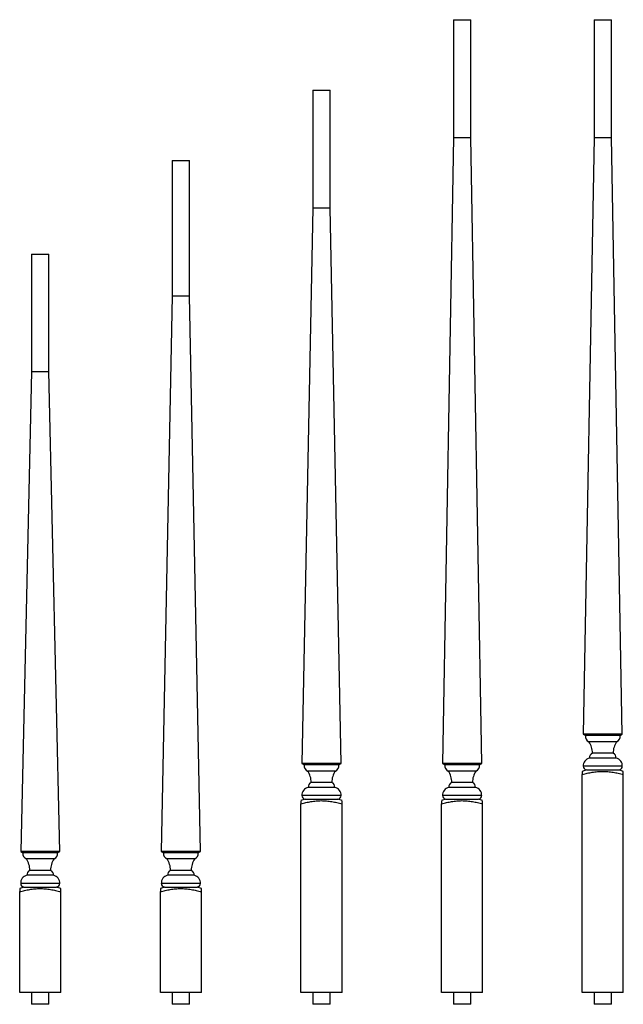
# Model space of a CAD drawing. Units: inches. Extents: x 0 to 25.8, y 0 to 42.
import ezdxf

# ---------------------------------------------------------------- set-up
doc = ezdxf.new("R2010")
doc.units = ezdxf.units.IN
doc.header["$MEASUREMENT"] = 0

msp = doc.modelspace()

# ---------------------------------------------------------------- linework, layer by layer
at = {"color": 7, "linetype": 'Continuous', "lineweight": 25}
for p, q in [((18.5, 42), (18.5, 36.972)), ((18.5, 42), (19.25, 42)), ((19.25, 36.972), (19.25, 42)), ((24.5, 42), (24.5, 36.972)), ((24.5, 42), (25.25, 42)), ((25.25, 36.972), (25.25, 42)), ((12.5, 39), (12.5, 33.972)), ((12.5, 39), (13.25, 39)), ((13.25, 33.972), (13.25, 39)), ((18.5, 36.972), (18.042, 10.268)), ((19.708, 10.268), (19.25, 36.972)), ((24.5, 36.972), (24.042, 11.518)), ((25.708, 11.518), (25.25, 36.972)), ((6.5, 36), (6.5, 30.222)), ((6.5, 36), (7.25, 36)), ((7.25, 30.222), (7.25, 36)), ((12.5, 33.972), (12.042, 10.268)), ((13.708, 10.268), (13.25, 33.972)), ((0.5, 32), (0.5, 27)), ((0.5, 32), (1.25, 32)), ((1.25, 27), (1.25, 32)), ((6.5, 30.222), (6.042, 6.518)), ((7.708, 6.518), (7.25, 30.222)), ((0.5, 27), (0.042, 6.518)), ((1.708, 6.518), (1.25, 27)), ((24.042, 11.518), (24.137, 11.463)), ((25.708, 11.518), (24.042, 11.518)), ((25.613, 11.463), (24.137, 11.463)), ((25.613, 11.463), (25.708, 11.518)), ((25.466, 11.201), (24.284, 11.201)), ((25.445, 10.504), (24.305, 10.504)), ((25.32, 10.714), (24.43, 10.714)), ((12.042, 10.268), (12.137, 10.213)), ((13.708, 10.268), (12.042, 10.268)), ((13.613, 10.213), (12.137, 10.213)), ((13.613, 10.213), (13.708, 10.268)), ((18.042, 10.268), (18.137, 10.213)), ((19.708, 10.268), (18.042, 10.268)), ((19.613, 10.213), (18.137, 10.213)), ((19.613, 10.213), (19.708, 10.268)), ((25.707, 10.152), (24.043, 10.152)), ((13.466, 9.951), (12.284, 9.951)), ((19.466, 9.951), (18.284, 9.951)), ((24.173, 10), (24, 9.937)), ((24, 0.5), (24, 9.805)), ((24.173, 10), (25.577, 10)), ((25.75, 9.937), (25.577, 10)), ((25.75, 0.5), (25.75, 9.805)), ((13.445, 9.254), (12.305, 9.254)), ((13.32, 9.464), (12.43, 9.464)), ((19.445, 9.254), (18.305, 9.254)), ((19.32, 9.464), (18.43, 9.464)), ((13.707, 8.902), (12.043, 8.902)), ((19.707, 8.902), (18.043, 8.902)), ((12.173, 8.75), (12, 8.687)), ((12, 0.5), (12, 8.555)), ((12.173, 8.75), (13.577, 8.75)), ((13.75, 8.687), (13.577, 8.75)), ((13.75, 0.5), (13.75, 8.555)), ((18.173, 8.75), (18, 8.687)), ((18, 0.5), (18, 8.555)), ((18.173, 8.75), (19.577, 8.75)), ((19.75, 8.687), (19.577, 8.75)), ((19.75, 0.5), (19.75, 8.555)), ((0.042, 6.518), (0.137, 6.463)), ((1.708, 6.518), (0.042, 6.518)), ((1.613, 6.463), (0.137, 6.463)), ((1.613, 6.463), (1.708, 6.518)), ((6.042, 6.518), (6.137, 6.463)), ((7.708, 6.518), (6.042, 6.518)), ((7.613, 6.463), (6.137, 6.463)), ((7.613, 6.463), (7.708, 6.518)), ((1.466, 6.201), (0.284, 6.201)), ((7.466, 6.201), (6.284, 6.201)), ((1.445, 5.504), (0.305, 5.504)), ((1.32, 5.714), (0.43, 5.714)), ((7.445, 5.504), (6.305, 5.504)), ((7.32, 5.714), (6.43, 5.714)), ((1.707, 5.152), (0.043, 5.152)), ((7.707, 5.152), (6.043, 5.152)), ((0.173, 5), (0, 4.937)), ((0, 0.5), (0, 4.805)), ((0.173, 5), (1.577, 5)), ((1.75, 4.937), (1.577, 5)), ((1.75, 0.5), (1.75, 4.805)), ((6.173, 5), (6, 4.937)), ((6, 0.5), (6, 4.805)), ((6.173, 5), (7.577, 5)), ((7.75, 4.937), (7.577, 5)), ((7.75, 0.5), (7.75, 4.805)), ((1.75, 0.5), (0, 0.5)), ((0.5, 0.5), (0.5, 0)), ((1.25, 0), (1.25, 0.5)), ((7.75, 0.5), (6, 0.5)), ((6.5, 0.5), (6.5, 0)), ((7.25, 0), (7.25, 0.5)), ((13.75, 0.5), (12, 0.5)), ((12.5, 0.5), (12.5, 0)), ((13.25, 0), (13.25, 0.5)), ((19.75, 0.5), (18, 0.5)), ((18.5, 0.5), (18.5, 0)), ((19.25, 0), (19.25, 0.5)), ((25.75, 0.5), (24, 0.5)), ((24.5, 0.5), (24.5, 0)), ((25.25, 0), (25.25, 0.5)), ((1.25, 0), (0.5, 0)), ((7.25, 0), (6.5, 0)), ((13.25, 0), (12.5, 0)), ((19.25, 0), (18.5, 0)), ((25.25, 0), (24.5, 0))]:
    msp.add_line(p, q, dxfattribs=at)
for centre, radius, start, end in [((24.378, 11.425), 0.244, 171.1232, 247.4428), ((25.372, 11.425), 0.244, 292.5572, 8.8768), ((23.62, 10.736), 0.811, 358.4319, 34.9366), ((26.13, 10.736), 0.811, 145.0634, 181.5681), ((24.377, 10.176), 0.336, 102.4592, 184.1457), ((24.546, 10.503), 0.241, 118.7713, 179.6599), ((25.204, 10.503), 0.241, 0.3401, 61.2287), ((25.373, 10.176), 0.336, 355.8543, 77.5408), ((12.378, 10.175), 0.244, 171.1232, 247.4428), ((13.372, 10.175), 0.244, 292.5572, 8.8768), ((18.378, 10.175), 0.244, 171.1232, 247.4428), ((19.372, 10.175), 0.244, 292.5572, 8.8768), ((24.21, 10.164), 0.168, 184.1457, 257.3022), ((25.54, 10.164), 0.168, 282.6978, 355.8543), ((11.62, 9.486), 0.811, 358.4319, 34.9366), ((14.13, 9.486), 0.811, 145.0634, 181.5681), ((17.62, 9.486), 0.811, 358.4319, 34.9366), ((20.13, 9.486), 0.811, 145.0634, 181.5681), ((12.377, 8.926), 0.336, 102.4592, 184.1457), ((12.546, 9.253), 0.241, 118.7713, 179.6599), ((13.204, 9.253), 0.241, 0.3401, 61.2287), ((13.373, 8.926), 0.336, 355.8543, 77.5408), ((18.377, 8.926), 0.336, 102.4592, 184.1457), ((18.546, 9.253), 0.241, 118.7713, 179.6599), ((19.204, 9.253), 0.241, 0.3401, 61.2287), ((19.373, 8.926), 0.336, 355.8543, 77.5408), ((12.21, 8.914), 0.168, 184.1457, 257.3022), ((13.54, 8.914), 0.168, 282.6978, 355.8543), ((18.21, 8.914), 0.168, 184.1457, 257.3022), ((19.54, 8.914), 0.168, 282.6978, 355.8543), ((0.378, 6.425), 0.244, 171.1232, 247.4428), ((1.372, 6.425), 0.244, 292.5572, 8.8768), ((6.378, 6.425), 0.244, 171.1232, 247.4428), ((7.372, 6.425), 0.244, 292.5572, 8.8768), ((-0.38, 5.736), 0.811, 358.4319, 34.9366), ((2.13, 5.736), 0.811, 145.0634, 181.5681), ((5.62, 5.736), 0.811, 358.4319, 34.9366), ((8.13, 5.736), 0.811, 145.0634, 181.5681), ((0.377, 5.176), 0.336, 102.4592, 184.1457), ((0.546, 5.503), 0.241, 118.7713, 179.6599), ((1.204, 5.503), 0.241, 0.3401, 61.2287), ((1.373, 5.176), 0.336, 355.8543, 77.5408), ((6.377, 5.176), 0.336, 102.4592, 184.1457), ((6.546, 5.503), 0.241, 118.7713, 179.6599), ((7.204, 5.503), 0.241, 0.3401, 61.2287), ((7.373, 5.176), 0.336, 355.8543, 77.5408), ((0.21, 5.164), 0.168, 184.1457, 257.3022), ((1.54, 5.164), 0.168, 282.6978, 355.8543), ((6.21, 5.164), 0.168, 184.1457, 257.3022), ((7.54, 5.164), 0.168, 282.6978, 355.8543)]:
    msp.add_arc(centre, radius, start, end, dxfattribs=at)
for points, knots in [([(18.5, 36.972), (18.5, 36.972), (18.51, 36.972), (18.547, 36.972), (18.575, 36.972), (18.645, 36.972), (18.686, 36.972), (18.777, 36.972), (18.826, 36.972), (18.924, 36.972), (18.973, 36.972), (19.064, 36.972), (19.105, 36.972), (19.175, 36.972), (19.203, 36.972), (19.24, 36.972), (19.25, 36.972), (19.25, 36.972)], [0, 0, 0, 0, 0.125, 0.125, 0.25, 0.25, 0.375, 0.375, 0.5, 0.5, 0.625, 0.625, 0.75, 0.75, 0.875, 0.875, 1, 1, 1, 1]), ([(24.5, 36.972), (24.5, 36.972), (24.51, 36.972), (24.547, 36.972), (24.575, 36.972), (24.645, 36.972), (24.686, 36.972), (24.777, 36.972), (24.826, 36.972), (24.924, 36.972), (24.973, 36.972), (25.064, 36.972), (25.105, 36.972), (25.175, 36.972), (25.203, 36.972), (25.24, 36.972), (25.25, 36.972), (25.25, 36.972)], [0, 0, 0, 0, 0.125, 0.125, 0.25, 0.25, 0.375, 0.375, 0.5, 0.5, 0.625, 0.625, 0.75, 0.75, 0.875, 0.875, 1, 1, 1, 1]), ([(12.5, 33.972), (12.5, 33.972), (12.51, 33.972), (12.547, 33.972), (12.575, 33.972), (12.645, 33.972), (12.686, 33.972), (12.777, 33.972), (12.826, 33.972), (12.924, 33.972), (12.973, 33.972), (13.064, 33.972), (13.105, 33.972), (13.175, 33.972), (13.203, 33.972), (13.24, 33.972), (13.25, 33.972), (13.25, 33.972)], [0, 0, 0, 0, 0.125, 0.125, 0.25, 0.25, 0.375, 0.375, 0.5, 0.5, 0.625, 0.625, 0.75, 0.75, 0.875, 0.875, 1, 1, 1, 1]), ([(6.5, 30.222), (6.5, 30.222), (6.51, 30.222), (6.547, 30.222), (6.575, 30.222), (6.645, 30.222), (6.686, 30.222), (6.777, 30.222), (6.826, 30.222), (6.924, 30.222), (6.973, 30.222), (7.064, 30.222), (7.105, 30.222), (7.175, 30.222), (7.203, 30.222), (7.24, 30.222), (7.25, 30.222), (7.25, 30.222)], [0, 0, 0, 0, 0.125, 0.125, 0.25, 0.25, 0.375, 0.375, 0.5, 0.5, 0.625, 0.625, 0.75, 0.75, 0.875, 0.875, 1, 1, 1, 1]), ([(0.5, 27), (0.5, 27), (0.51, 27), (0.547, 27), (0.575, 27), (0.645, 27), (0.686, 27), (0.777, 27), (0.826, 27), (0.924, 27), (0.973, 27), (1.064, 27), (1.105, 27), (1.175, 27), (1.203, 27), (1.24, 27), (1.25, 27), (1.25, 27)], [0, 0, 0, 0, 0.125, 0.125, 0.25, 0.25, 0.375, 0.375, 0.5, 0.5, 0.625, 0.625, 0.75, 0.75, 0.875, 0.875, 1, 1, 1, 1]), ([(24, 9.805), (24.07, 9.823), (24.141, 9.84), (24.283, 9.871), (24.354, 9.886), (24.498, 9.909), (24.571, 9.919), (24.717, 9.933), (24.791, 9.937), (24.904, 9.937), (24.941, 9.936), (25.017, 9.933), (25.055, 9.931), (25.167, 9.921), (25.241, 9.911), (25.388, 9.887), (25.534, 9.858), (25.678, 9.824), (25.75, 9.805)], [0, 0, 0, 0, 0.125, 0.125, 0.25, 0.25, 0.375, 0.375, 0.5, 0.5, 0.5625, 0.5625, 0.625, 0.625, 0.75, 0.75, 0.875, 1, 1, 1, 1]), ([(24, 9.934), (24, 9.934), (24, 9.937), (24, 9.92), (24, 9.882), (24, 9.836), (24, 9.805)], [0, 0, 0, 0, 0.12558, 0.3428415, 0.5601707, 1, 1, 1, 1]), ([(25.75, 9.805), (25.75, 9.825), (25.75, 9.865), (25.75, 9.909), (25.75, 9.935), (25.75, 9.934), (25.75, 9.934)], [0, 0, 0, 0, 0.278736, 0.557368, 0.841534, 1, 1, 1, 1]), ([(12, 8.555), (12.07, 8.573), (12.141, 8.59), (12.283, 8.621), (12.354, 8.636), (12.498, 8.659), (12.571, 8.669), (12.717, 8.683), (12.791, 8.687), (12.904, 8.687), (12.941, 8.686), (13.017, 8.683), (13.055, 8.681), (13.167, 8.671), (13.241, 8.661), (13.388, 8.637), (13.534, 8.608), (13.678, 8.574), (13.75, 8.555)], [0, 0, 0, 0, 0.125, 0.125, 0.25, 0.25, 0.375, 0.375, 0.5, 0.5, 0.5625, 0.5625, 0.625, 0.625, 0.75, 0.75, 0.875, 1, 1, 1, 1]), ([(12, 8.684), (12, 8.684), (12, 8.687), (12, 8.67), (12, 8.632), (12, 8.586), (12, 8.555)], [0, 0, 0, 0, 0.12558, 0.3428415, 0.5601707, 1, 1, 1, 1]), ([(13.75, 8.555), (13.75, 8.575), (13.75, 8.615), (13.75, 8.659), (13.75, 8.685), (13.75, 8.684), (13.75, 8.684)], [0, 0, 0, 0, 0.278736, 0.557368, 0.841534, 1, 1, 1, 1]), ([(18, 8.555), (18.07, 8.573), (18.141, 8.59), (18.283, 8.621), (18.354, 8.636), (18.498, 8.659), (18.571, 8.669), (18.717, 8.683), (18.791, 8.687), (18.904, 8.687), (18.941, 8.686), (19.017, 8.683), (19.055, 8.681), (19.167, 8.671), (19.241, 8.661), (19.388, 8.637), (19.534, 8.608), (19.678, 8.574), (19.75, 8.555)], [0, 0, 0, 0, 0.125, 0.125, 0.25, 0.25, 0.375, 0.375, 0.5, 0.5, 0.5625, 0.5625, 0.625, 0.625, 0.75, 0.75, 0.875, 1, 1, 1, 1]), ([(18, 8.684), (18, 8.684), (18, 8.687), (18, 8.67), (18, 8.632), (18, 8.586), (18, 8.555)], [0, 0, 0, 0, 0.12558, 0.3428415, 0.5601707, 1, 1, 1, 1]), ([(19.75, 8.555), (19.75, 8.575), (19.75, 8.615), (19.75, 8.659), (19.75, 8.685), (19.75, 8.684), (19.75, 8.684)], [0, 0, 0, 0, 0.278736, 0.557368, 0.841534, 1, 1, 1, 1]), ([(0, 4.805), (0.07, 4.823), (0.141, 4.84), (0.283, 4.871), (0.354, 4.886), (0.498, 4.909), (0.571, 4.919), (0.717, 4.933), (0.791, 4.937), (0.904, 4.937), (0.941, 4.936), (1.017, 4.933), (1.055, 4.931), (1.167, 4.921), (1.241, 4.911), (1.388, 4.887), (1.534, 4.858), (1.678, 4.824), (1.75, 4.805)], [0, 0, 0, 0, 0.125, 0.125, 0.25, 0.25, 0.375, 0.375, 0.5, 0.5, 0.5625, 0.5625, 0.625, 0.625, 0.75, 0.75, 0.875, 1, 1, 1, 1]), ([(0, 4.934), (0, 4.934), (0, 4.937), (0, 4.92), (0, 4.882), (0, 4.836), (0, 4.805)], [0, 0, 0, 0, 0.12558, 0.3428415, 0.5601707, 1, 1, 1, 1]), ([(1.75, 4.805), (1.75, 4.825), (1.75, 4.865), (1.75, 4.909), (1.75, 4.935), (1.75, 4.934), (1.75, 4.934)], [0, 0, 0, 0, 0.278736, 0.557368, 0.841534, 1, 1, 1, 1]), ([(6, 4.805), (6.07, 4.823), (6.141, 4.84), (6.283, 4.871), (6.354, 4.886), (6.498, 4.909), (6.571, 4.919), (6.717, 4.933), (6.791, 4.937), (6.904, 4.937), (6.941, 4.936), (7.017, 4.933), (7.055, 4.931), (7.167, 4.921), (7.241, 4.911), (7.388, 4.887), (7.534, 4.858), (7.678, 4.824), (7.75, 4.805)], [0, 0, 0, 0, 0.125, 0.125, 0.25, 0.25, 0.375, 0.375, 0.5, 0.5, 0.5625, 0.5625, 0.625, 0.625, 0.75, 0.75, 0.875, 1, 1, 1, 1]), ([(6, 4.934), (6, 4.934), (6, 4.937), (6, 4.92), (6, 4.882), (6, 4.836), (6, 4.805)], [0, 0, 0, 0, 0.12558, 0.3428415, 0.5601707, 1, 1, 1, 1]), ([(7.75, 4.805), (7.75, 4.825), (7.75, 4.865), (7.75, 4.909), (7.75, 4.935), (7.75, 4.934), (7.75, 4.934)], [0, 0, 0, 0, 0.278736, 0.557368, 0.841534, 1, 1, 1, 1])]:
    msp.add_open_spline(points, degree=3, knots=knots, dxfattribs=at)

doc.saveas('drawing.dxf')
